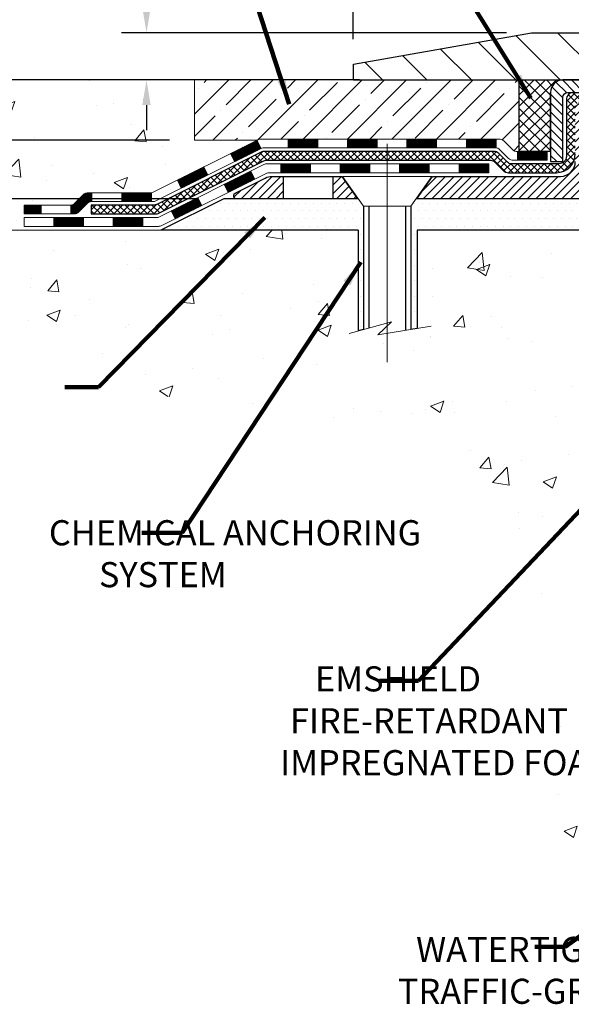
# Model space of a CAD drawing. Extents: x 78 to 3254, y -5 to 1977.
# Drawn here: x 87 to 91, y 5 to 13 of the extents above; entities that cross this region are included whole.
import ezdxf

# ---------------------------------------------------------------- set-up
doc = ezdxf.new("R2010")
doc.units = 0
doc.header["$LTSCALE"] = 5
doc.header["$MEASUREMENT"] = 0
for name, pattern in [('CENTERX2', [4, 2.5, -0.5, 0.5, -0.5]), ('HIDDEN', [0.375, 0.25, -0.125]), ('PHANTOMX2', [5, 2.5, -0.5, 0.5, -0.5, 0.5, -0.5])]:
    doc.linetypes.add(name, pattern=pattern)
doc.layers.get('DEFPOINTS').update_dxf_attribs({"linetype": 'CONTINUOUS'})
for name, color, linetype, lineweight in [('CENTERLINE - L', 1, 'CENTERX2', 18), ('CONCRETE - H', 130, 'CONTINUOUS', 9), ('CONCRETE - L', 132, 'PHANTOMX2', 20), ('COVER PLATE - L', 7, 'CONTINUOUS', 25), ('DECK COAT - H', 20, 'CONTINUOUS', 20), ('DECK COAT - L', 22, 'CONTINUOUS', 18), ('DIMS', 50, 'CONTINUOUS', 25), ('MIG CAPPING STRIP - H', 251, 'CONTINUOUS', 20), ('MIG CAPPING STRIP - L', 7, 'CONTINUOUS', 25), ('MIG FOOT - L', 7, 'CONTINUOUS', 25), ('NOSING - H', 100, 'CONTINUOUS', 13), ('PVC SIDESHEET - H', 150, 'CONTINUOUS', 20), ('PVC SIDESHEET - L', 150, 'CONTINUOUS', 25), ('SCREW - L', 12, 'CONTINUOUS', 25), ('SEALANT - H', 50, 'CONTINUOUS', 15), ('SEALANT - L', 52, 'CONTINUOUS', 25), ('SETTING BED - H', 210, 'CONTINUOUS', 15), ('SETTING BED - L', 212, 'CONTINUOUS', 25), ('TEXT - 4', 241, 'CONTINUOUS', 25)]:
    doc.layers.add(name, color=color, linetype=linetype, lineweight=lineweight)
doc.styles.add('ROMANS', font='romans', dxfattribs={"width": 0.9})
doc.dimstyles.get("Standard").update_dxf_attribs({"dimtxt": 0.18, "dimasz": 0.18, "dimexe": 0.18, "dimexo": 0.0625, "dimgap": 0.09, "dimtad": 0, "dimtih": 1, "dimtoh": 1, "dimdec": 4, "dimzin": 0, "dimdsep": 46, "dimtxsty": 'Standard', "dimcen": 0.09, "dimadec": 0, "dimazin": 0, "dimtfac": 1, "dimtdec": 4, "dimtofl": 0, "dimtmove": 0, "dimatfit": 3, "dimfxl": 1, "dimtolj": 1, "dimtzin": 0, "dimarcsym": 0})
doc.dimstyles.new('STANDARD$0', dxfattribs={"dimtxt": 0.18, "dimasz": 0.18, "dimexe": 0.18, "dimexo": 0.0625, "dimgap": 0.09, "dimtad": 0, "dimtih": 1, "dimtoh": 1, "dimdec": 4, "dimzin": 0, "dimdsep": 46, "dimtxsty": 'Standard', "dimcen": 0.09, "dimadec": 0, "dimazin": 0, "dimtfac": 1, "dimtdec": 4, "dimtofl": 0, "dimtmove": 0, "dimatfit": 3, "dimfxl": 1, "dimtolj": 1, "dimtzin": 0, "dimarcsym": 0})
pattern_1 = [(0, (-0.5, 0), (0.030757812, 0.061515625), [0, -0.061515625])]
pattern_2 = [(225, (63.303776, -26.774477), (0.034471456, -0.034471456), [])]

# ---------------------------------------------------------------- blocks, each defined once
blk = doc.blocks.new('*D11')
at = {"layer": 'DEFPOINTS', "color": 0, "linetype": 'Continuous', "transparency": 16777216}
for p in [(89.6927, 12.7922), (85.0269, 11.8473), (88.4132, 11.8473)]:
    blk.add_point(p, dxfattribs=at)
at = {"layer": 'DIMS', "color": 0, "linetype": 'Continuous', "lineweight": -2, "transparency": 16777216}
for p, q in [((89.4927, 12.7922), (84.8269, 12.7922)), ((85.0269, 12.5922), (85.0269, 12.0473)), ((88.2132, 11.8473), (84.8269, 11.8473)), ((85.0269, 11.6051), (85.0269, 11.8473)), ((84.8269, 11.6051), (85.0269, 11.6051))]:
    blk.add_line(p, q, dxfattribs=at)
at = {"layer": 'DIMS', "color": 0, "linetype": 'Continuous', "transparency": 16777216}
for points in [[(84.9936, 12.5922), (85.0602, 12.5922), (85.0269, 12.7922)], [(84.9936, 12.0473), (85.0602, 12.0473), (85.0269, 11.8473)]]:
    blk.add_solid(points, dxfattribs=at)
at = {"layer": 'DIMS', "color": 0, "linetype": 'Continuous', "transparency": 16777216, "insert": (83.9936, 11.6051), "char_height": 0.2, "attachment_point": 5}
blk.add_mtext('\\A1;1 IN \\P[25.4mm]', dxfattribs=at)
blk = doc.blocks.new('*D22')
at = {"layer": 'DEFPOINTS', "color": 0, "transparency": 16777216}
for p in [(88.1809, 12.7922), (86.0779, 12.3131), (88.1809, 12.3131)]:
    blk.add_point(p, dxfattribs=at)
at = {"layer": 'DIMS', "color": 0, "lineweight": -2, "transparency": 16777216}
for p, q in [((85.8779, 13.4602), (86.0779, 13.4602)), ((86.0779, 13.4602), (86.0779, 13.1922)), ((86.0779, 12.9922), (86.0779, 13.1922)), ((87.9809, 12.7922), (85.8779, 12.7922)), ((87.9809, 12.3131), (85.8779, 12.3131)), ((86.0779, 12.1131), (86.0779, 11.9131))]:
    blk.add_line(p, q, dxfattribs=at)
at = {"layer": 'DIMS', "color": 0, "transparency": 16777216}
for points in [[(86.0445, 12.9922), (86.1112, 12.9922), (86.0779, 12.7922)], [(86.0445, 12.1131), (86.1112, 12.1131), (86.0779, 12.3131)]]:
    blk.add_solid(points, dxfattribs=at)
at = {"layer": 'DIMS', "color": 0, "transparency": 16777216, "insert": (85.0779, 13.4602), "char_height": 0.2, "attachment_point": 5}
blk.add_mtext('\\A1;1/2 IN\\P[12.7mm]', dxfattribs=at)
blk = doc.blocks.new('*D24')
at = {"layer": 'DEFPOINTS', "color": 0, "transparency": 16777216}
for p in [(99.9433, 15.4), (89.4433, 12.9172), (99.9433, 12.9172)]:
    blk.add_point(p, dxfattribs=at)
at = {"layer": 'DIMS', "color": 0, "lineweight": -2, "transparency": 16777216}
for p, q in [((89.4433, 13.1172), (89.4433, 15.6)), ((99.9433, 13.1172), (99.9433, 15.6)), ((89.6433, 15.4), (93.4027, 15.4)), ((99.7433, 15.4), (95.4694, 15.4))]:
    blk.add_line(p, q, dxfattribs=at)
at = {"layer": 'DIMS', "color": 0, "transparency": 16777216}
for points in [[(89.6433, 15.4333), (89.6433, 15.3666), (89.4433, 15.4)], [(99.7433, 15.4333), (99.7433, 15.3666), (99.9433, 15.4)]]:
    blk.add_solid(points, dxfattribs=at)
at = {"layer": 'DIMS', "color": 0, "transparency": 16777216, "insert": (94.4361, 15.4), "char_height": 0.2, "attachment_point": 5}
blk.add_mtext('\\A1;10 1/2 IN\\P [266.7mm]', dxfattribs=at)
blk = doc.blocks.new('*D25')
at = {"layer": 'DEFPOINTS', "color": 0, "transparency": 16777216}
for p in [(90.8611, 13.1672), (87.7987, 12.7922), (89.4433, 12.7922)]:
    blk.add_point(p, dxfattribs=at)
at = {"layer": 'DIMS', "color": 0, "lineweight": -2, "transparency": 16777216}
for p, q in [((87.5987, 14.0124), (87.7987, 14.0124)), ((87.7987, 14.0124), (87.7987, 13.5672)), ((87.7987, 13.3672), (87.7987, 13.5672)), ((90.6611, 13.1672), (87.5987, 13.1672)), ((89.2433, 12.7922), (87.5987, 12.7922)), ((87.7987, 12.5922), (87.7987, 12.3922))]:
    blk.add_line(p, q, dxfattribs=at)
at = {"layer": 'DIMS', "color": 0, "transparency": 16777216}
for points in [[(87.7654, 13.3672), (87.832, 13.3672), (87.7987, 13.1672)], [(87.7654, 12.5922), (87.832, 12.5922), (87.7987, 12.7922)]]:
    blk.add_solid(points, dxfattribs=at)
at = {"layer": 'DIMS', "color": 0, "transparency": 16777216, "insert": (86.7654, 14.0124), "char_height": 0.2, "attachment_point": 5}
blk.add_mtext('\\A1;3/8 IN\\P [9.5mm]', dxfattribs=at)

msp = doc.modelspace()

# ---------------------------------------------------------------- hatches: boundary and pattern name
at = {"layer": 'CONCRETE - H'}
h = msp.add_hatch(dxfattribs=at)
h.set_pattern_fill('AR-CONC', color=256, scale=0.15)
h.set_pattern_definition([(50, (0, 0), (1.07589, -0.094128), [0.1125, -1.2375]), (355, (0, 0), (-0.208127, 1.128288), [0.09, -0.99]), (100.4514, (0.0897, -0.0078), (0.867763, 1.03416), [0.09561, -1.051713]), (46.1842, (0, 0.3), (1.600862, -0.248279), [0.16875, -1.85625]), (96.6356, (0.1334, 0.2793), (1.401993, 1.461178), [0.143416, -1.57757]), (351.1842, (0, 0.3), (1.401993, 1.461178), [0.135, -1.485]), (21, (0.15, 0.225), (0.895361, -0.603928), [0.1125, -1.2375]), (326, (0.15, 0.225), (0.364973, 1.087725), [0.09, -0.99]), (71.4514, (0.2246, 0.1747), (1.260334, 0.483797), [0.09561, -1.051713]), (37.5, (0, 0), (0.0182398, 0.4993408), [0, -0.978, 0, -1.005, 0, -0.99375]), (7.5, (0, 0), (0.3946043, 0.5916176), [0, -0.573, 0, -0.9555, 0, -0.37875]), (327.5, (-0.3345, 0), (0.8007337, -0.0338323), [0, -0.375, 0, -1.17, 0, -1.5525]), (317.5, (-0.4845, 0), (0.874779, 0.1501575), [0, -0.4875, 0, -0.777, 0, -1.1025])])
edge = h.paths.add_edge_path()
edge.add_line((88.180898, 12.792171), (85.208578, 12.792171))
edge.add_spline(control_points=[(85.208578, 12.792171), (85.309225, 12.700963), (85.56236, 12.471567), (86.269996, 12.334457), (85.946086, 11.833314), (86.103172, 11.664634), (86.165884, 11.597293)], knot_values=[0, 0, 0, 0, 0.4275105, 1.07522593, 1.45899895, 1.71401953, 1.71401953, 1.71401953, 1.71401953], degree=3, periodic=0)
edge.add_line((86.165884, 11.597293), (86.825104, 11.597293))
edge.add_line((86.825104, 11.597293), (86.825104, 11.725718))
edge.add_line((86.825104, 11.725718), (86.825104, 11.796584))
edge.add_line((86.825104, 11.796584), (87.19739, 11.796584))
edge.add_arc((87.19739, 11.836584), 0.04, 270, 315)
edge.add_line((87.225674, 11.808299), (87.29481, 11.877435))
edge.add_arc((87.337236, 11.835009), 0.06, 90, 135, ccw=False)
edge.add_line((87.337236, 11.895009), (87.837558, 11.895009))
edge.add_arc((87.837558, 11.925009), 0.03, 270, 296.5650512)
edge.add_line((87.850974, 11.898176), (88.680898, 12.313138))
edge.add_line((88.680898, 12.313138), (88.180898, 12.313138))
edge.add_line((88.180898, 12.313138), (88.180898, 12.792171))
h = msp.add_hatch(dxfattribs=at)
h.set_pattern_fill('AR-CONC', color=256, scale=0.15, style=0)
h.set_pattern_definition([(50, (63.3038, -26.7745), (1.07589, -0.094128), [0.1125, -1.2375]), (355, (63.3038, -26.7745), (-0.208127, 1.128288), [0.09, -0.99]), (100.4514, (63.3934, -26.7823), (0.867763, 1.03416), [0.09561, -1.051713]), (46.1842, (63.3038, -26.4745), (1.600862, -0.24828), [0.16875, -1.85625]), (96.6356, (63.4372, -26.4952), (1.401993, 1.46118), [0.143416, -1.57757]), (351.184, (63.3038, -26.4745), (1.401993, 1.46118), [0.135, -1.485]), (21, (63.4538, -26.5495), (0.89536, -0.603928), [0.1125, -1.2375]), (326, (63.4538, -26.5495), (0.364973, 1.087725), [0.09, -0.99]), (71.4514, (63.5284, -26.5998), (1.260334, 0.483797), [0.09561, -1.051713]), (37.5, (63.30378, -26.77448), (0.0182398, 0.4993408), [0, -0.978, 0, -1.005, 0, -0.99375]), (7.5, (63.3038, -26.7745), (0.3946043, 0.5916176), [0, -0.573, 0, -0.9555, 0, -0.37875]), (327.5, (62.96928, -26.77448), (0.8007337, -0.0338323), [0, -0.375, 0, -1.17, 0, -1.5525]), (317.5, (62.8193, -26.7745), (0.874779, 0.150157), [0, -0.4875, 0, -0.777, 0, -1.1025])])
edge = h.paths.add_edge_path()
edge.add_line((92.192705, 11.597293), (89.949659, 11.597293))
edge.add_line((89.949659, 11.597293), (89.949659, 10.813925))
edge.add_line((89.949659, 10.813925), (89.899407, 10.806021))
edge.add_line((89.899407, 10.806021), (89.63782, 10.764876))
edge.add_line((89.63782, 10.764876), (89.7124, 10.834851))
edge.add_line((89.7124, 10.834851), (89.7124, 10.858491))
edge.add_line((89.7124, 10.858491), (89.482177, 10.795059))
edge.add_line((89.482177, 10.795059), (89.482177, 11.597293))
edge.add_line((89.482177, 11.597293), (87.913193, 11.597293))
edge.add_line((87.913193, 11.597293), (86.825104, 11.597293))
edge.add_spline(control_points=[(86.825104, 11.597293), (86.805822, 11.349875), (86.701304, 10.008713), (89.297404, 10.474945), (90.95572, 9.20209), (90.9489, 7.833804), (91.01992, 6.591718), (91.71127, 6.343376), (92.027181, 6.348698), (92.192705, 6.351486)], knot_values=[0, 0, 0, 0, 0.68477912, 3.71194105, 4.933303, 6.60685357, 7.68284032, 8.13680102, 8.63645524, 8.63645524, 8.63645524, 8.63645524], degree=3, periodic=0)
edge.add_line((92.192705, 6.351486), (92.192705, 11.597293))
at = {"layer": 'COVER PLATE - L'}
h = msp.add_hatch(dxfattribs=at)
h.set_pattern_fill('ANSI31', color=252, scale=2, angle=90, style=0)
h.set_pattern_definition([(135, (38.27844, -0.1585), (-0.1767767, -0.1767767), [])])
h.paths.add_polyline_path([(94.224568, 13.167171), (90.861139, 13.167171), (89.443318, 12.917171), (89.443318, 12.792171), (94.537068, 12.792171), (94.537068, 12.854671)])
at = {"layer": 'DECK COAT - H'}
h = msp.add_hatch(dxfattribs=at)
h.set_pattern_fill('ANSI31', color=256, scale=0.04, style=0)
h.set_pattern_definition([(45, (63.303776, -26.774477), (-0.0035355339, 0.0035355339), [])])
h.paths.add_polyline_path([(90.985884, 12.223748), (90.749664, 12.223748), (90.749664, 12.152882), (90.985884, 12.152882)])
h.paths.add_polyline_path([(90.57837, 12.322173), (90.34215, 12.322173), (90.34215, 12.251307), (90.57837, 12.251307)])
h.paths.add_polyline_path([(90.10593, 12.322173), (89.86971, 12.322173), (89.86971, 12.251307), (90.10593, 12.251307)])
h.paths.add_polyline_path([(89.63349, 12.322173), (89.39727, 12.322173), (89.39727, 12.251307), (89.63349, 12.251307)])
h.paths.add_polyline_path([(89.16105, 12.322173), (88.92483, 12.322173), (88.92483, 12.251307), (89.16105, 12.251307)])
h.paths.add_polyline_path([(88.709364, 12.24814), (88.677672, 12.311525), (88.46639, 12.205884), (88.498082, 12.142499)])
h.paths.add_polyline_path([(88.286801, 12.036859), (88.255108, 12.100243), (88.043827, 11.994602), (88.075519, 11.931218)])
h.paths.add_polyline_path([(87.837558, 11.895009), (87.601338, 11.895009), (87.601338, 11.824143), (87.837558, 11.824143)])
h.paths.add_polyline_path([(87.365118, 11.895009), (87.337236, 11.895009, 0.19891237), (87.29481, 11.877435), (87.225674, 11.808299, -0.19891237), (87.19739, 11.796584), (87.19739, 11.725718), (87.218459, 11.725718, 0.19891237), (87.260886, 11.743291), (87.330021, 11.812427, -0.19891237), (87.358306, 11.824143), (87.365118, 11.824143)])
h.paths.add_polyline_path([(86.96117, 11.796584), (86.825104, 11.796584), (86.825104, 11.725718), (86.96117, 11.725718)])
h.paths.add_polyline_path([(90.520032, 12.125323), (90.283812, 12.125323), (90.283812, 12.054457), (90.520032, 12.054457)])
h.paths.add_polyline_path([(90.047592, 12.125323), (89.811372, 12.125323), (89.811372, 12.054457), (90.047592, 12.054457)])
h.paths.add_polyline_path([(89.575152, 12.125323), (89.338932, 12.125323), (89.338932, 12.054457), (89.575152, 12.054457)])
h.paths.add_polyline_path([(89.102712, 12.125323), (88.866492, 12.125323), (88.866492, 12.054457), (89.102712, 12.054457)])
h.paths.add_polyline_path([(88.6604, 12.003573), (88.628708, 12.066958), (88.417426, 11.961317), (88.449119, 11.897933)])
h.paths.add_polyline_path([(88.237837, 11.792292), (88.206145, 11.855676), (87.994863, 11.750035), (88.026555, 11.686651)])
h.paths.add_polyline_path([(87.769984, 11.698159), (87.533764, 11.698159), (87.533764, 11.627293), (87.769984, 11.627293)])
h.paths.add_polyline_path([(87.297544, 11.698159), (87.061324, 11.698159), (87.061324, 11.627293), (87.297544, 11.627293)])
at = {"layer": 'MIG CAPPING STRIP - H'}
h = msp.add_hatch(dxfattribs=at)
h.set_pattern_fill('ANSI31', color=256, scale=0.3937, angle=90, style=0)
h.set_pattern_definition([(135, (456.212276, 628.169537), (-0.0347984925, -0.0347984925), [])])
h.paths.add_polyline_path([(91.011607, 12.142567), (91.110032, 12.142567), (91.110032, 12.654376, -0.41421356), (91.149402, 12.693746), (91.548022, 12.693746), (91.424991, 12.792171), (91.110032, 12.792171, 0.41421356), (91.011607, 12.693746)])
h.paths.add_polyline_path([(91.9368, 12.792171), (91.813769, 12.693746), (92.199965, 12.693746, -0.0449937), (92.207007, 12.693111), (92.411317, 12.655964), (92.428924, 12.752801), (92.224614, 12.789948, 0.0449937), (92.199965, 12.792171)])
h = msp.add_hatch(dxfattribs=at)
h.set_pattern_fill('ANSI31', color=256, scale=0.39, angle=180, style=0)
h.set_pattern_definition(pattern_2)
edge = h.paths.add_edge_path()
edge.add_line((89.94862, 11.847293), (90.074111, 12.024457))
edge.add_line((90.074111, 12.024457), (91.090347, 12.024457))
edge.add_arc((91.090347, 12.142567), 0.11811, 270, 360)
edge.add_line((91.208457, 12.142567), (91.208457, 12.575636))
edge.add_arc((91.247827, 12.575636), 0.03937, 90, 180, ccw=False)
edge.add_line((91.247827, 12.615006), (91.306882, 12.615006))
edge.add_arc((91.306882, 12.595321), 0.019685, 0, 90, ccw=False)
edge.add_line((91.326567, 12.595321), (91.326567, 12.339023))
edge.add_arc((91.404913, 12.339023), 0.078346, 180, 270)
edge.add_line((91.404913, 12.260677), (91.405701, 12.260677))
edge.add_arc((91.405701, 12.339023), 0.078346, 270, 360)
edge.add_line((91.484047, 12.339023), (91.484047, 12.595321))
edge.add_arc((91.503732, 12.595321), 0.019685, 90, 180, ccw=False)
edge.add_line((91.503732, 12.615006), (91.603754, 12.615006))
edge.add_line((91.603754, 12.615006), (91.603754, 12.28411))
edge.add_line((91.603754, 12.28411), (91.623039, 12.26478))
edge.add_line((91.623039, 12.26478), (91.623039, 12.187637))
edge.add_line((91.623039, 12.187637), (91.680896, 12.149066))
edge.add_line((91.680896, 12.149066), (91.738753, 12.187637))
edge.add_line((91.738753, 12.187637), (91.738753, 12.26478))
edge.add_line((91.738753, 12.26478), (91.758039, 12.284065))
edge.add_line((91.758039, 12.284065), (91.758039, 12.615006))
edge.add_line((91.758039, 12.615006), (91.858061, 12.615006))
edge.add_arc((91.858061, 12.595321), 0.019685, 0, 90, ccw=False)
edge.add_line((91.877746, 12.595321), (91.877746, 12.339023))
edge.add_arc((91.956092, 12.339023), 0.078346, 180, 270)
edge.add_line((91.956092, 12.260677), (91.956879, 12.260677))
edge.add_arc((91.956879, 12.339023), 0.078346, 270, 360)
edge.add_line((92.035226, 12.339023), (92.035226, 12.595321))
edge.add_arc((92.054911, 12.595321), 0.019685, 90, 180, ccw=False)
edge.add_line((92.054911, 12.615006), (92.13365, 12.615006))
edge.add_arc((92.13365, 12.555951), 0.059055, 0, 90, ccw=False)
edge.add_line((92.192705, 12.555951), (92.192705, 11.965403))
edge.add_arc((92.074595, 11.965403), 0.11811, 270, 360, ccw=False)
edge.add_line((92.074595, 11.847293), (92.044674, 11.847293))
edge.add_arc((92.044674, 11.866978), 0.019685, 180, 270, ccw=False)
edge.add_line((92.024989, 11.866978), (92.024989, 11.879539))
edge.add_arc((92.044674, 11.879539), 0.019685, 130.0052009, 180, ccw=False)
edge.add_arc((91.956092, 11.985087), 0.11811, 310.0052009, 589.9947991)
edge.add_arc((91.86751, 11.879539), 0.019685, 0, 49.9947991, ccw=False)
edge.add_line((91.887195, 11.879539), (91.887195, 11.866978))
edge.add_arc((91.86751, 11.866978), 0.019685, -90, 0, ccw=False)
edge.add_line((91.86751, 11.847293), (89.94862, 11.847293))
h = msp.add_hatch(dxfattribs=at)
h.set_pattern_fill('ANSI31', color=256, scale=0.39, angle=180, style=0)
h.set_pattern_definition(pattern_2)
h.paths.add_polyline_path([(89.350689, 12.024457), (89.279331, 12.024457), (89.279331, 11.847293), (89.476181, 11.847293)])
h.paths.add_polyline_path([(88.885632, 12.024457), (88.795404, 12.024457, 0.11643382), (88.742584, 12.011988), (88.502597, 11.891995, 0.34256587), (88.492369, 11.870662, 0.47806804), (88.511224, 11.847293), (88.885632, 11.847293)])
h = msp.add_hatch(dxfattribs=at)
h.set_pattern_fill('AR-SAND', color=256, scale=0.39, angle=180, style=0)
h.set_pattern_definition([(217.5, (63.3038, -26.7745), (0.0245674, -0.751461), [0, -0.5928, 0, -0.663, 0, -0.63375]), (187.5, (63.3038, -26.7745), (-0.690213, -1.100637), [0, -0.3198, 0, -0.5343, 0, -0.20475]), (147.5, (63.7835, -26.7745), (-1.214515, -0.002207), [0, -0.195, 0, -0.702, 0, -0.9165]), (137.5, (63.7835, -26.7745), (-1.17239, -0.342293), [0, -0.0975, 0, -0.4602, 0, -0.5265])])
h.paths.add_polyline_path([(89.525393, 11.788238), (89.483563, 11.847293), (88.413193, 11.847293), (87.913193, 11.597293), (89.482177, 11.597293), (89.482177, 10.795059), (89.525393, 10.806966)])
at = {"layer": 'NOSING - H'}
h = msp.add_hatch(dxfattribs=at)
h.set_pattern_fill('ANSI35', color=3, style=0)
edge = h.paths.add_edge_path()
edge.add_line((90.760204, 12.223748), (90.760204, 12.792171))
edge.add_line((90.760204, 12.792171), (88.180898, 12.792171))
edge.add_line((88.180898, 12.792171), (88.180898, 12.313138))
edge.add_line((88.180898, 12.313138), (88.680898, 12.313138))
edge.add_line((88.680898, 12.313138), (88.6863, 12.315839))
edge.add_arc((88.713133, 12.262173), 0.06, 90, 116.5650512, ccw=False)
edge.add_line((88.713133, 12.322173), (90.59944, 12.322173))
edge.add_arc((90.59944, 12.262173), 0.06, 45, 90, ccw=False)
edge.add_line((90.641866, 12.3046), (90.711002, 12.235464))
edge.add_arc((90.739286, 12.263748), 0.04, 225, 270)
edge.add_line((90.739286, 12.223748), (90.760204, 12.223748))
at = {"layer": 'PVC SIDESHEET - H'}
h = msp.add_hatch(dxfattribs=at)
h.set_pattern_fill('ANSI37', color=256, scale=0.3, angle=90, style=0)
h.set_pattern_definition([(135, (63.303776, -26.774477), (-0.026516504, -0.026516504), []), (225, (63.303776, -26.774477), (0.026516504, -0.026516504), [])])
edge = h.paths.add_edge_path()
edge.add_line((87.358157, 11.725718), (87.87044, 11.725718))
edge.add_arc((87.87044, 11.785718), 0.06, 270, 296.5650512)
edge.add_line((87.897273, 11.732052), (88.732599, 12.149715))
edge.add_arc((88.746015, 12.122882), 0.03, 90, 116.5650512, ccw=False)
edge.add_line((88.746015, 12.152882), (90.537447, 12.152882))
edge.add_arc((90.537447, 12.112882), 0.04, 45, 90, ccw=False)
edge.add_line((90.565731, 12.141167), (90.634867, 12.072031))
edge.add_arc((90.677293, 12.114457), 0.06, 225, 270)
edge.add_line((90.677293, 12.054457), (91.058457, 12.054457))
edge.add_arc((91.058457, 12.204457), 0.15, 270, 360)
edge.add_line((91.208457, 12.204457), (91.208457, 12.575636))
edge.add_arc((91.247827, 12.575636), 0.03937, 90.0000003, 180.0000003, ccw=False)
edge.add_line((91.247827, 12.615006), (91.602162, 12.615006))
edge.add_line((91.602162, 12.615006), (91.602162, 12.673426))
edge.add_line((91.602162, 12.673426), (91.576762, 12.693746))
edge.add_line((91.576762, 12.693746), (91.196646, 12.693746))
edge.add_arc((91.196646, 12.634691), 0.059055, 90, 180)
edge.add_line((91.137591, 12.634691), (91.137591, 12.185323))
edge.add_arc((91.077591, 12.185323), 0.06, -90, 0, ccw=False)
edge.add_line((91.077591, 12.125323), (90.698362, 12.125323))
edge.add_arc((90.698362, 12.165323), 0.04, 225, 270, ccw=False)
edge.add_line((90.670078, 12.137039), (90.600942, 12.206175))
edge.add_arc((90.558516, 12.163748), 0.06, 45, 90)
edge.add_line((90.558516, 12.223748), (88.736368, 12.223748))
edge.add_arc((88.736368, 12.163748), 0.06, 90, 116.5650512)
edge.add_line((88.709535, 12.217414), (87.874209, 11.799751))
edge.add_arc((87.860793, 11.826584), 0.03, 270, 296.5650512, ccw=False)
edge.add_line((87.860793, 11.796584), (87.358157, 11.796584))
edge.add_line((87.358157, 11.796584), (87.358157, 11.725718))
edge = h.paths.add_edge_path()
edge.add_line((91.785041, 12.693746), (91.759641, 12.673426))
edge.add_line((91.759641, 12.673426), (91.759641, 12.615006))
edge.add_line((91.759641, 12.615006), (91.858061, 12.615006))
edge.add_arc((91.858061, 12.595321), 0.019685, 0, 90, ccw=False)
edge.add_line((91.877746, 12.595321), (91.917915, 12.443125))
edge.add_line((91.917915, 12.443125), (91.879343, 12.462411))
edge.add_line((91.879343, 12.462411), (91.917915, 12.365983))
edge.add_line((91.917915, 12.365983), (91.879343, 12.385269))
edge.add_line((91.879343, 12.385269), (91.956486, 12.300047))
edge.add_line((91.956486, 12.300047), (92.033628, 12.385269))
edge.add_line((92.033628, 12.385269), (91.995057, 12.365983))
edge.add_line((91.995057, 12.365983), (92.033628, 12.462411))
edge.add_line((92.033628, 12.462411), (91.995057, 12.443125))
edge.add_line((91.995057, 12.443125), (92.035226, 12.595321))
edge.add_line((92.035226, 12.595321), (92.015542, 12.693746))
edge.add_line((92.015542, 12.693746), (91.785041, 12.693746))
at = {"layer": 'SEALANT - H'}
h = msp.add_hatch(dxfattribs=at)
h.set_pattern_fill('ANSI37', color=256, scale=0.5, style=0)
h.set_pattern_definition([(45, (-3.46851, -0.152954), (-0.044194174, 0.044194174), []), (135, (-3.46851, -0.152954), (-0.044194174, -0.044194174), [])])
h.paths.add_polyline_path([(91.010204, 12.693746, -0.41421356), (91.108629, 12.792171), (90.760204, 12.792171), (90.760204, 12.223748), (91.010204, 12.223748)])
at = {"layer": 'SETTING BED - H', "linetype": 'Continuous'}
h = msp.add_hatch(dxfattribs=at)
h.set_pattern_fill('DOTS', color=256, scale=0.98425, style=0)
h.set_pattern_definition(pattern_1)
h.paths.add_polyline_path([(89.525393, 11.788238), (89.483563, 11.847293), (88.413193, 11.847293), (87.913193, 11.597293), (89.482177, 11.597293), (89.482177, 10.795059), (89.525393, 10.806966)])
h = msp.add_hatch(dxfattribs=at)
h.set_pattern_fill('DOTS', color=256, scale=0.98425, style=0)
h.set_pattern_definition(pattern_1)
h.paths.add_polyline_path([(92.192705, 11.847293), (89.941238, 11.847293), (89.899407, 11.788238), (89.899407, 10.806021), (89.949659, 10.813925), (89.949659, 11.597293), (92.192705, 11.597293)])

# ---------------------------------------------------------------- linework, layer by layer
at = {"layer": 'CENTERLINE - L'}
for p, q in [((89.7124, 12.284777), (89.7124, 10.547215)), ((89.358071, 12.024457), (89.525393, 11.788238)), ((89.358071, 12.024457), (90.066729, 12.024457)), ((90.066729, 12.024457), (89.899407, 11.788238)), ((89.525393, 11.788238), (89.899407, 11.788238))]:
    msp.add_line(p, q, dxfattribs=at)
at = {"layer": 'CONCRETE - L'}
for p, q in [((91.110032, 12.792171), (85.208578, 12.792171)), ((90.978241, 12.223748), (91.003964, 12.223748)), ((90.978241, 12.223748), (91.003964, 12.223748)), ((90.984481, 12.223748), (91.010204, 12.223748)), ((90.985884, 12.223748), (91.011607, 12.223748)), ((89.482177, 11.597293), (86.165884, 11.597293)), ((89.482177, 11.577608), (89.482177, 10.795059)), ((92.192705, 11.597293), (89.949659, 11.597293)), ((89.949659, 10.813925), (89.949659, 11.577608)), ((89.949659, 10.813925), (89.949659, 10.813925)), ((89.949659, 10.813925), (89.949659, 10.813925)), ((89.949659, 10.813925), (89.949659, 10.813925))]:
    msp.add_line(p, q, dxfattribs=at)
msp.add_lwpolyline([(89.408964, 10.774886), (89.748072, 10.86832), (89.63782, 10.764876), (90.062123, 10.831614)], dxfattribs=at)
at = {"layer": 'COVER PLATE - L'}
for p, q in [((89.443318, 12.917171), (90.861139, 13.167171)), ((90.861139, 13.167171), (98.525498, 13.167171)), ((89.443318, 12.792171), (89.443318, 12.917171)), ((89.443318, 12.792171), (100.693318, 12.792171))]:
    msp.add_line(p, q, dxfattribs=at)
at = {"layer": 'DECK COAT - L'}
for p, q in [((88.677672, 12.311525), (88.709364, 12.24814)), ((88.92483, 12.322173), (88.92483, 12.251307)), ((89.16105, 12.322173), (89.16105, 12.251307)), ((89.39727, 12.322173), (89.39727, 12.251307)), ((89.63349, 12.322173), (89.63349, 12.251307)), ((89.86971, 12.322173), (89.86971, 12.251307)), ((90.10593, 12.322173), (90.10593, 12.251307)), ((90.34215, 12.322173), (90.34215, 12.251307)), ((90.57837, 12.322173), (90.57837, 12.251307)), ((88.46639, 12.205884), (88.498082, 12.142499)), ((90.749664, 12.223748), (90.749664, 12.152882)), ((88.255108, 12.100243), (88.286801, 12.036859)), ((88.866492, 12.125323), (88.866492, 12.054457)), ((89.102712, 12.125323), (89.102712, 12.054457)), ((89.338932, 12.125323), (89.338932, 12.054457)), ((89.575152, 12.125323), (89.575152, 12.054457)), ((89.811372, 12.125323), (89.811372, 12.054457)), ((90.047592, 12.125323), (90.047592, 12.054457)), ((90.283812, 12.125323), (90.283812, 12.054457)), ((88.043827, 11.994602), (88.075519, 11.931218)), ((88.628708, 12.066958), (88.6604, 12.003573)), ((88.417426, 11.961317), (88.449119, 11.897933)), ((87.365118, 11.895009), (87.365118, 11.824143)), ((87.601338, 11.895009), (87.601338, 11.824143)), ((87.837558, 11.895009), (87.837558, 11.824143)), ((88.206145, 11.855676), (88.237837, 11.792292)), ((86.96117, 11.796584), (86.96117, 11.725718)), ((87.19739, 11.796584), (87.19739, 11.725718)), ((87.061324, 11.698159), (87.061324, 11.627293)), ((87.297544, 11.698159), (87.297544, 11.627293)), ((87.533764, 11.698159), (87.533764, 11.627293)), ((87.769984, 11.698159), (87.769984, 11.627293)), ((87.994863, 11.750035), (88.026555, 11.686651))]:
    msp.add_line(p, q, dxfattribs=at)
for points in [[(87.218459, 11.725718, 0.19891237), (87.260886, 11.743291), (87.330021, 11.812427, -0.19891237), (87.358306, 11.824143), (87.847205, 11.824143, 0.11643382), (87.874038, 11.830477), (88.709364, 12.24814, -0.11643382), (88.72278, 12.251307), (90.57837, 12.251307, -0.19891237), (90.606654, 12.239592), (90.67579, 12.170456, 0.19891237), (90.718217, 12.152882), (90.985884, 12.152882), (90.985884, 12.223748), (90.739286, 12.223748, -0.19891237), (90.711002, 12.235464), (90.641866, 12.3046, 0.19891237), (90.59944, 12.322173), (88.713133, 12.322173, 0.11643382), (88.6863, 12.315839), (87.850974, 11.898176, -0.11643382), (87.837558, 11.895009), (87.337236, 11.895009, 0.19891237), (87.29481, 11.877435), (87.225674, 11.808299, -0.19891237), (87.19739, 11.796584), (86.825104, 11.796584), (86.825104, 11.725718)], [(86.825104, 11.627293), (87.893675, 11.627293, 0.11643382), (87.920508, 11.633627), (88.755834, 12.05129, -0.11643382), (88.76925, 12.054457), (90.520032, 12.054457), (90.520032, 12.125323), (88.759603, 12.125323, 0.11643382), (88.73277, 12.118989), (87.897444, 11.701326, -0.11643382), (87.884028, 11.698159), (86.825104, 11.698159)]]:
    msp.add_lwpolyline(points, format="xyb", close=True, dxfattribs=at)
at = {"layer": 'MIG CAPPING STRIP - L'}
msp.add_lwpolyline([(92.199965, 12.792171, -0.0449937), (92.224614, 12.789948), (92.428924, 12.752801), (92.411317, 12.655964), (92.207007, 12.693111, 0.0449937), (92.199965, 12.693746), (91.813769, 12.693746), (91.9368, 12.792171), (92.199965, 12.792171), (91.110032, 12.792171, 0.41421356), (91.011607, 12.693746), (91.011607, 12.142567), (91.110032, 12.142567), (91.110032, 12.654376, -0.41421356), (91.149402, 12.693746), (91.548022, 12.693746), (91.424991, 12.792171)], format="xyb", dxfattribs=at)
at = {"layer": 'MIG FOOT - L', "linetype": 'HIDDEN'}
for p, q in [((88.885632, 12.024457), (88.885632, 11.847293)), ((89.279331, 12.024457), (89.279331, 11.847293))]:
    msp.add_line(p, q, dxfattribs=at)
at = {"layer": 'MIG FOOT - L'}
for points in [[(89.94862, 11.847293), (90.074111, 12.024457), (91.090347, 12.024457, 0.41421356), (91.208457, 12.142567)], [(89.476181, 11.847293), (88.511224, 11.847293, -0.41421356), (88.491933, 11.866584), (88.491933, 11.87474, -0.28407904), (88.502597, 11.891995), (88.742584, 12.011988, -0.11643382), (88.795404, 12.024457), (89.350689, 12.024457), (89.476181, 11.847293)]]:
    msp.add_lwpolyline(points, format="xyb", dxfattribs=at)
msp.add_lwpolyline([(91.86751, 11.847293), (89.94862, 11.847293)], dxfattribs=at)
at = {"layer": 'NOSING - H', "color": 3}
for p, q in [((88.180898, 12.792171), (88.180898, 12.313138)), ((88.680898, 12.792171), (91.011607, 12.792171)), ((88.180898, 12.313138), (88.680898, 12.313138))]:
    msp.add_line(p, q, dxfattribs=at)
at = {"layer": 'PVC SIDESHEET - L'}
msp.add_lwpolyline([(91.196646, 12.693746, 0.41421356), (91.137591, 12.634691), (91.137591, 12.185323, -0.41421356), (91.077591, 12.125323), (90.698362, 12.125323, -0.19891237), (90.670078, 12.137039), (90.600942, 12.206175, 0.19891237), (90.558516, 12.223748), (88.736368, 12.223748, 0.11643382), (88.709535, 12.217414), (87.874209, 11.799751, -0.11643382), (87.860793, 11.796584), (87.358157, 11.796584), (87.358157, 11.725718), (87.87044, 11.725718, 0.11643382), (87.897273, 11.732052), (88.732599, 12.149715, -0.11643382), (88.746015, 12.152882), (90.537447, 12.152882, -0.19891237), (90.565731, 12.141167), (90.634867, 12.072031, 0.19891237), (90.677293, 12.054457), (91.058457, 12.054457, 0.41421356), (91.208457, 12.204457)], format="xyb", dxfattribs=at)
at = {"layer": 'SCREW - L'}
for p, q in [((89.525393, 11.788238), (89.525393, 10.806966)), ((89.565393, 11.788238), (89.565393, 10.817987)), ((89.859407, 11.788238), (89.859407, 10.799729)), ((89.899407, 11.788238), (89.899407, 10.806021))]:
    msp.add_line(p, q, dxfattribs=at)
at = {"layer": 'SEALANT - L'}
for p, q in [((90.760204, 12.792171), (90.760204, 12.223748)), ((91.010204, 12.223748), (91.010204, 12.693746)), ((91.010204, 12.223748), (90.760204, 12.223748))]:
    msp.add_line(p, q, dxfattribs=at)
at = {"layer": 'SETTING BED - L'}
for p, q in [((88.413193, 11.847293), (87.913193, 11.597293)), ((89.483563, 11.847293), (88.413193, 11.847293)), ((92.192705, 11.847293), (89.941238, 11.847293)), ((89.525393, 11.788238), (89.525393, 10.806966)), ((89.899407, 11.788238), (89.899407, 10.806021)), ((89.482177, 11.597293), (87.913193, 11.597293)), ((89.482177, 11.597293), (89.482177, 10.795059)), ((92.192705, 11.597293), (89.949659, 11.597293)), ((89.949659, 11.597293), (89.949659, 10.813925)), ((89.525393, 10.806966), (89.482177, 10.795059)), ((89.949659, 10.813925), (89.899407, 10.806021))]:
    msp.add_line(p, q, dxfattribs=at)

# ---------------------------------------------------------------- texts
at = {"layer": 'TEXT - 4', "char_height": 0.2, "attachment_point": 1, "style": 'ROMANS'}
for s, insert in [('\\pi-2.9314;CHEMICAL ANCHORING \\P\\pi-0.94286;SYSTEM', (87.608912, 9.288703)), ('\\pi-1.2257;EMSHIELD\\P\\pi-2.22;FIRE-RETARDANT\\P\\pi-2.6143;IMPREGNATED FOAM', (89.383867, 8.125553)), ('\\pi-4.0886;WATERTIGHT FACTORY APPLIED \\P\\pi-4.8086;TRAFFIC-GRADE SILICONE BELLOWS', (90.759788, 5.972474))]:
    msp.add_mtext(s, dxfattribs=dict(at, insert=insert))

# ---------------------------------------------------------------- dimensions: what is measured, and where the dimension line sits
at = {"layer": 'DIMS'}
dim = msp.add_linear_dim(base=(99.943318, 15.399969), p1=(89.443318, 12.917171), p2=(99.943318, 12.917171), text='<>\\P[]', dimstyle='Standard', override={"dimtxt": 0.2, "dimasz": 0.2, "dimexe": 0.2, "dimexo": 0.2, "dimgap": 0.2, "dimlunit": 5, "dimpost": ' IN', "dimfrac": 2}, dxfattribs=at)
dim.commit()
dim.dimension.update_dxf_attribs({"geometry": '*D24', "text_midpoint": (94.436075, 15.399969), "dimtype": 160})
for base, p1, p2, text, dimstyle, picture, middle in [((87.798693, 12.792171), (90.861139, 13.167171), (89.443318, 12.792171), '<>\\P[]', 'Standard', '*D25', (87.51452, 14.012418)), ((86.077867, 12.313138), (88.180898, 12.792171), (88.180898, 12.313138), '1/2 IN\\P[12.7mm]', 'STANDARD$0', '*D22', (85.698969, 13.460199))]:
    dim = msp.add_linear_dim(base=base, p1=p1, p2=p2, angle=90, text=text, dimstyle=dimstyle, override={"dimtxt": 0.2, "dimasz": 0.2, "dimexe": 0.2, "dimexo": 0.2, "dimgap": 0.2, "dimlunit": 5, "dimpost": ' IN', "dimtmove": 1, "dimfrac": 2}, dxfattribs=at)
    dim.commit()
    dim.dimension.update_dxf_attribs({"geometry": picture, "text_midpoint": middle, "dimtype": 160})
at = {"layer": 'DIMS', "linetype": 'Continuous'}
dim = msp.add_linear_dim(base=(85.026886, 11.847293), p1=(89.692705, 12.792171), p2=(88.413193, 11.847293), angle=90, text='1 IN \\P[25.4mm]', dimstyle='STANDARD$0', override={"dimtxt": 0.2, "dimasz": 0.2, "dimexe": 0.2, "dimexo": 0.2, "dimgap": 0.2, "dimlunit": 5, "dimpost": ' IN', "dimtmove": 1, "dimfrac": 2}, dxfattribs=at)
dim.commit()
dim.dimension.update_dxf_attribs({"geometry": '*D11', "text_midpoint": (84.438658, 11.605103), "dimtype": 160})

# ---------------------------------------------------------------- leaders
at = {"layer": 'TEXT - 4'}
for points in [[(92.252203, 12.61017), (91.353488, 17.13609), (90.854345, 17.13609)], [(90.854817, 12.648483), (88.723852, 16.063221), (88.478433, 16.063221)], [(88.934132, 12.600875), (88.070175, 15.253384), (87.820604, 15.253384)], [(88.739869, 11.697363), (87.415894, 10.347549), (87.147917, 10.347549)], [(89.501988, 11.341273), (88.081241, 9.188342), (87.761005, 9.188342)], [(92.983047, 11.202024), (89.96199, 8.010101), (89.652629, 8.009413)], [(92.567117, 6.933352), (91.127974, 5.893343), (90.885283, 5.893343)]]:
    msp.add_leader(points, dimstyle='Standard', override={"dimtxt": 0.7, "dimasz": 0.2, "dimexe": 0.5, "dimexo": 0.5, "dimtih": 0, "dimtoh": 0, "dimtxsty": 'ROMANS', "dimdle": 0.05, "dimclrd": 256, "dimclre": 256, "dimclrt": 256, "dimtfac": 0.3, "dimlwd": 65535, "dimlwe": 65535}, dxfattribs=at)

doc.saveas('drawing.dxf')
